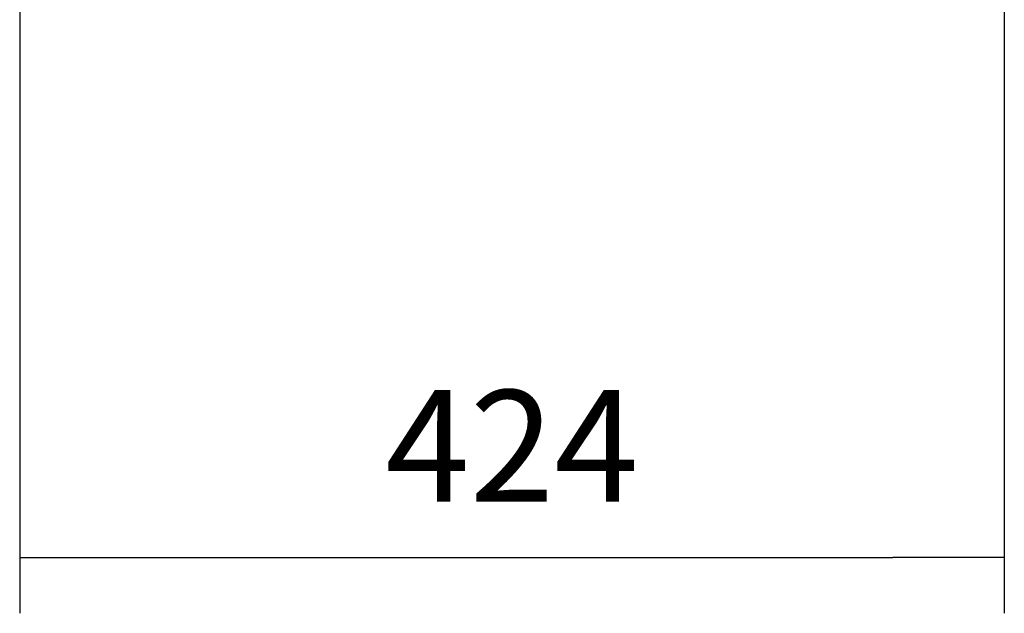
# Model space of a CAD drawing. Units: millimetres. Extents: x 20 to 203, y 5 to 287.
# Drawn here: x 129 to 150, y 174 to 187 of the extents above; entities that cross this region are included whole.
import ezdxf

# ---------------------------------------------------------------- set-up
doc = ezdxf.new("R2010")
doc.units = ezdxf.units.MM
doc.layers.add('Predeterminado', color=7, linetype='Continuous')
doc.styles.add('SEACAD_Arial', font='arial.ttf')
doc.dimstyles.new('UNE', dxfattribs={"dimtxt": 2.4, "dimasz": 2.4, "dimexe": 1.2, "dimexo": 0, "dimgap": 1.2, "dimtad": 1, "dimdec": 0, "dimlfac": 20, "dimtxsty": 'SEACAD_Arial', "dimblk1": '_SE_FILLED', "dimblk2": '_SE_FILLED', "dimsah": 1, "dimcen": 1.2, "dimadec": 1, "dimazin": 0, "dimtfac": 1, "dimtdec": 0, "dimtmove": 0, "dimatfit": 3, "dimfxl": 1, "dimtolj": 1, "dimarcsym": 0})

# ---------------------------------------------------------------- blocks, each defined once
blk = doc.blocks.new('_SE_FILLED')
at = {"color": 0}
blk.add_line((0, 0), (-1, 0), dxfattribs=at)
blk.add_solid([(0, 0), (-1, -0.1665), (-1, 0.1665), (0, 0)], dxfattribs=at)
blk = doc.blocks.new('DMBLK160')
at = {"layer": 'Defpoints', "color": 0}
for p in [(128.872, 224.06), (150.065, 224.06), (150.065, 175.214)]:
    blk.add_point(p, dxfattribs=at)
at = {"layer": 'Predeterminado', "color": 0, "linetype": 'Continuous', "lineweight": -2}
for p, q in [((128.872, 224.06), (128.872, 174.014)), ((150.065, 224.06), (150.065, 174.014)), ((131.272, 175.214), (147.665, 175.214))]:
    blk.add_line(p, q, dxfattribs=at)
at = {"layer": 'Predeterminado', "color": 0, "lineweight": -2, "xscale": 2.4, "yscale": 2.4, "zscale": 2.4, "rotation": 180.0000000000001}
blk.add_blockref('_SE_FILLED', (128.872, 175.214), dxfattribs=at)
at = {"layer": 'Predeterminado', "color": 0, "lineweight": -2, "xscale": 2.4, "yscale": 2.4, "zscale": 2.4}
blk.add_blockref('_SE_FILLED', (150.065, 175.214), dxfattribs=at)
at = {"layer": 'Predeterminado', "color": 0, "insert": (139.469, 177.619), "char_height": 2.4, "attachment_point": 5, "style": 'SEACAD_Arial'}
blk.add_mtext('\\A1;424', dxfattribs=at)

msp = doc.modelspace()

# ---------------------------------------------------------------- dimensions: what is measured, and where the dimension line sits
at = {"layer": 'Predeterminado', "color": 7, "linetype": 'Continuous'}
dim = msp.add_linear_dim(base=(150.065, 175.214), p1=(128.872, 224.06), p2=(150.065, 224.06), angle=0, text='424', dimstyle='UNE', override={"dimrnd": 10}, dxfattribs=at)
dim.commit()
dim.dimension.update_dxf_attribs({"geometry": 'DMBLK160', "text_midpoint": (139.469, 175.214), "dimtype": 161})

doc.saveas('drawing.dxf')
